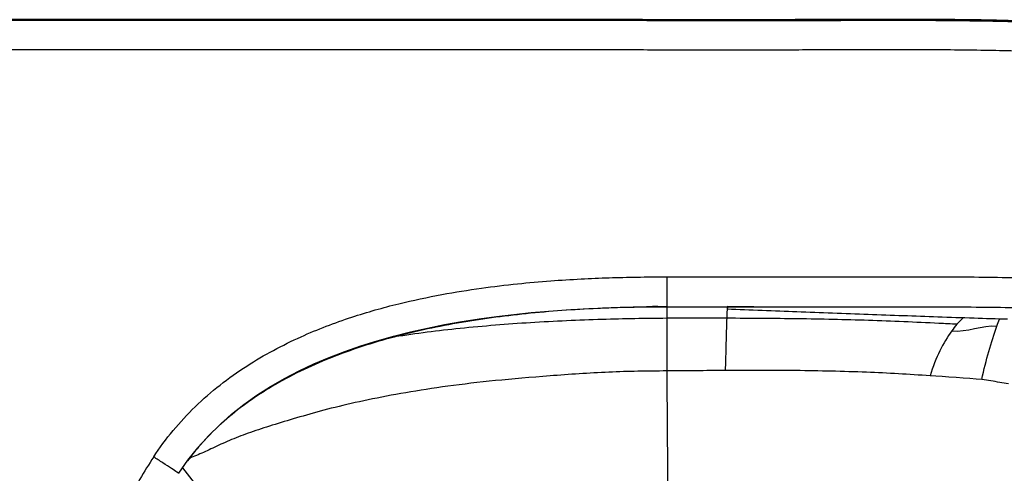
# Model space of a CAD drawing. Units: millimetres. Extents: x 1323 to 2367, y 757 to 1544.
# Drawn here: x 1471 to 1668, y 1454 to 1544 of the extents above; entities that cross this region are included whole.
import ezdxf

# ---------------------------------------------------------------- set-up
doc = ezdxf.new("R2010")
doc.units = ezdxf.units.MM
doc.layers.add('Make2D$Visible$Curves', color=7, linetype='Continuous', true_color=0x000000)
doc.layers.add('Make2D$Visible$Tangents', color=7, linetype='Continuous', true_color=0x000000)
doc.layers.add('Make2D$Visible$SceneSilhouetteCurves', color=7, linetype='Continuous', lineweight=50, true_color=0x000000)

msp = doc.modelspace()

# ---------------------------------------------------------------- linework, layer by layer
at = {"layer": 'Make2D$Visible$Curves', "color": 7, "true_color": 0xffffff}
for points, knots in [([(1372.82, 1544.28), (1381.66, 1544.28), (1390.51, 1544.28), (1399.36, 1544.28), (1407.53, 1544.28), (1415.71, 1544.28), (1423.89, 1544.28), (1431.46, 1544.28), (1439.03, 1544.28), (1446.6, 1544.27), (1453.64, 1544.27), (1460.68, 1544.26), (1467.72, 1544.26), (1474.28, 1544.25), (1480.84, 1544.25), (1487.4, 1544.24), (1493.49, 1544.24), (1499.58, 1544.23), (1505.67, 1544.23), (1511.47, 1544.23), (1517.26, 1544.23), (1523.05, 1544.23), (1528.74, 1544.23), (1534.43, 1544.24), (1540.12, 1544.25), (1545.7, 1544.25), (1551.28, 1544.26), (1556.86, 1544.26), (1562.22, 1544.26), (1567.57, 1544.26), (1572.93, 1544.26), (1577.88, 1544.25), (1582.84, 1544.25), (1587.8, 1544.24), (1592.23, 1544.23), (1596.67, 1544.22), (1601.1, 1544.21), (1605.12, 1544.2), (1609.13, 1544.2), (1613.15, 1544.2), (1617.11, 1544.2), (1621.07, 1544.21), (1625.03, 1544.22), (1629.09, 1544.23), (1633.15, 1544.24), (1637.21, 1544.25), (1641.27, 1544.27), (1645.33, 1544.28), (1649.38, 1544.27), (1653.43, 1544.26), (1657.48, 1544.24), (1661.52, 1544.18), (1665.6, 1544.12), (1669.68, 1544.02), (1673.76, 1543.87), (1677.9, 1543.72), (1682.03, 1543.51), (1686.15, 1543.22), (1690.29, 1542.93), (1694.42, 1542.56), (1698.54, 1542.1), (1702.83, 1541.61), (1707.11, 1541.02), (1711.36, 1540.32)], [3.377337, 3.377337, 3.377337, 3.377337, 29.917668, 29.917668, 29.917668, 54.448421, 54.448421, 54.448421, 77.164688, 77.164688, 77.164688, 98.275707, 98.275707, 98.275707, 117.957665, 117.957665, 117.957665, 136.233575, 136.233575, 136.233575, 153.612248, 153.612248, 153.612248, 170.679754, 170.679754, 170.679754, 187.421906, 187.421906, 187.421906, 203.487935, 203.487935, 203.487935, 218.35895, 218.35895, 218.35895, 231.660324, 231.660324, 231.660324, 243.711795, 243.711795, 243.711795, 255.589486, 255.589486, 255.589486, 267.77211, 267.77211, 267.77211, 279.944384, 279.944384, 279.944384, 292.080162, 292.080162, 292.080162, 304.325692, 304.325692, 304.325692, 316.736903, 316.736903, 316.736903, 329.175915, 329.175915, 329.175915, 342.126269, 342.126269, 342.126269, 342.126269]), ([(1711.35, 1540.23), (1707.01, 1540.96), (1698.43, 1542.14), (1686.19, 1543.25), (1673.72, 1543.89), (1661.5, 1544.18), (1649.39, 1544.25), (1637.23, 1544.23), (1625.78, 1544.19), (1618.69, 1544.17), (1615.55, 1544.17)], [-338.746084, -338.746084, -338.746084, -338.746084, -322.615318, -306.484552, -290.353786, -274.22302, -258.092255, -241.961489, -225.830723, -212.976823, -212.976823, -212.976823, -212.976823])]:
    msp.add_open_spline(points, degree=3, knots=knots, dxfattribs=at)
at = {"layer": 'Make2D$Visible$Curves', "color": 7, "lineweight": -3, "true_color": 0xffffff}
for points in [[(1502.49, 1453.57), (1521.3, 1482.36), (1565.76, 1486.86), (1600.15, 1486.86)], [(1598.31, 1486.92), (1597.53, 1486.95), (1597.19, 1486.96), (1597.19, 1486.96)], [(1612.26, 1486.38), (1612.23, 1486.38), (1612.21, 1486.38), (1612.19, 1486.39)], [(1612.24, 1486.96), (1615.02, 1486.93), (1617.87, 1486.89), (1620.7, 1486.86)], [(1658.17, 1483.36), (1657.82, 1482.96), (1657.48, 1482.53), (1657.13, 1482.04)], [(1663.16, 1472.33), (1660.41, 1472.56), (1655.59, 1472.89), (1652.83, 1473.05)]]:
    msp.add_open_spline(points, degree=3, dxfattribs=at)
for points, knots in [([(1600.09, 1486.86), (1600.09, 1486.86), (1600.08, 1486.86), (1600.07, 1486.86), (1599.92, 1486.86), (1599.31, 1486.86), (1596.78, 1486.84), (1595.37, 1486.82), (1591.99, 1486.75), (1589.55, 1486.67), (1587.24, 1486.57), (1582.34, 1486.35), (1577.75, 1486.05), (1572.87, 1485.56), (1568.3, 1485.11), (1563.57, 1484.5), (1559.05, 1483.73), (1554.52, 1482.96), (1550, 1482), (1545.57, 1480.81), (1541.24, 1479.66), (1536.94, 1478.27), (1532.78, 1476.61), (1528.77, 1475.01), (1524.84, 1473.12), (1521.13, 1470.92), (1520.73, 1470.68), (1520.33, 1470.44), (1519.94, 1470.19), (1516.79, 1468.24), (1513.8, 1466.03), (1511.06, 1463.55), (1509.43, 1462.07), (1507.89, 1460.5), (1506.45, 1458.83), (1505.67, 1457.93), (1504.92, 1457), (1504.21, 1456.04)], [3.707343, 3.707343, 3.707343, 3.707343, 4.108812, 4.108812, 4.108812, 8.88644, 8.88644, 11.95868, 11.95868, 18.531686, 18.531686, 18.531686, 32.947938, 32.947938, 32.947938, 46.908523, 46.908523, 46.908523, 60.720821, 60.720821, 60.720821, 74.206861, 74.206861, 74.206861, 87.235118, 87.235118, 87.235118, 88.629414, 88.629414, 88.629414, 99.794563, 99.794563, 99.794563, 106.439048, 106.439048, 106.439048, 110.055138, 110.055138, 110.055138, 110.055138]), ([(1597.19, 1486.96), (1597.19, 1486.95), (1597.64, 1486.94), (1598.38, 1486.92), (1598.65, 1486.91), (1598.91, 1486.9), (1599.16, 1486.9)], [8.305963, 8.305963, 8.305963, 8.305963, 13.514692, 13.514692, 13.514692, 15.064188, 15.064188, 15.064188, 15.064188]), ([(1600.15, 1486.86), (1609.66, 1486.86), (1623.93, 1486.86), (1642.95, 1486.85), (1658.17, 1486.88), (1667.6, 1486.78), (1672.54, 1486.63)], [0.000064, 0.000064, 0.000064, 0.000064, 27.843006, 41.764477, 55.685948, 72.385045, 72.385045, 72.385045, 72.385045]), ([(1668.31, 1484.36), (1666.07, 1484.43), (1663.84, 1484.5), (1661.6, 1484.57), (1659.18, 1484.65), (1656.76, 1484.73), (1654.34, 1484.82), (1652.03, 1484.89), (1649.71, 1484.98), (1647.4, 1485.06), (1645.08, 1485.14), (1642.76, 1485.22), (1640.45, 1485.31), (1638.06, 1485.4), (1635.69, 1485.49), (1633.31, 1485.57), (1630.91, 1485.66), (1628.52, 1485.76), (1626.13, 1485.85), (1621.75, 1486.01), (1616.68, 1486.21), (1612.26, 1486.38)], [0.561486, 0.561486, 0.561486, 0.561486, 7.27516, 7.27516, 7.27516, 14.538736, 14.538736, 14.538736, 21.4869, 21.4869, 21.4869, 28.444844, 28.444844, 28.444844, 35.586584, 35.586584, 35.586584, 42.771591, 42.771591, 42.771591, 56.636783, 56.636783, 56.636783, 56.636783]), ([(1659.43, 1484.64), (1659.41, 1484.63), (1658.97, 1484.26), (1658.55, 1483.82), (1658.17, 1483.36)], [7.319831, 7.319831, 7.319831, 7.319831, 7.46097, 11.191455, 11.191455, 11.191455, 11.191455]), ([(1600.15, 1474.03), (1596.29, 1474.02), (1588.57, 1473.9), (1576.62, 1473.05), (1565.59, 1472.13), (1556.2, 1471.01), (1547.74, 1469.71), (1540.22, 1468.27), (1533.63, 1466.77), (1527.9, 1465.2), (1522.86, 1463.7), (1518.33, 1462.28), (1514.34, 1460.87), (1510.85, 1459.36), (1507.77, 1457.87), (1505.74, 1457.02), (1504.71, 1456.58), (1504.58, 1456.53)], [-100.361619, -100.361619, -100.361619, -100.361619, -93.670844, -86.98007, -80.289295, -73.59852, -66.907746, -60.216971, -53.526197, -46.835422, -40.144648, -33.453873, -26.763098, -20.072324, -13.381549, -6.690775, -5.668093, -5.668093, -5.668093, -5.668093]), ([(1652.83, 1473.05), (1648.58, 1473.37), (1639.59, 1473.85), (1628.31, 1474.11), (1618.88, 1474.14), (1614.16, 1474.13), (1611.81, 1474.12)], [-41.098732, -41.098732, -41.098732, -41.098732, -28.38681, -14.193429, -7.096739, 0, 0, 0, 0])]:
    msp.add_open_spline(points, degree=3, knots=knots, dxfattribs=at)
at = {"layer": 'Make2D$Visible$SceneSilhouetteCurves', "color": 7, "true_color": 0xffffff}
for points, knots in [([(1372.82, 1544.28), (1381.66, 1544.28), (1390.51, 1544.28), (1399.36, 1544.28), (1407.53, 1544.28), (1415.71, 1544.28), (1423.89, 1544.28), (1431.46, 1544.28), (1439.03, 1544.28), (1446.6, 1544.27), (1453.64, 1544.27), (1460.68, 1544.26), (1467.72, 1544.26), (1474.28, 1544.25), (1480.84, 1544.25), (1487.4, 1544.24), (1493.49, 1544.24), (1499.58, 1544.23), (1505.67, 1544.23), (1511.47, 1544.23), (1517.26, 1544.23), (1523.05, 1544.23), (1528.74, 1544.23), (1534.43, 1544.24), (1540.12, 1544.25), (1545.7, 1544.25), (1551.28, 1544.26), (1556.86, 1544.26), (1562.22, 1544.26), (1567.57, 1544.26), (1572.93, 1544.26), (1577.88, 1544.25), (1582.84, 1544.25), (1587.8, 1544.24), (1592.23, 1544.23), (1596.67, 1544.22), (1601.1, 1544.21), (1605.12, 1544.2), (1609.13, 1544.2), (1613.15, 1544.2), (1617.11, 1544.2), (1621.07, 1544.21), (1625.03, 1544.22), (1629.09, 1544.23), (1633.15, 1544.24), (1637.21, 1544.25), (1641.27, 1544.27), (1645.33, 1544.28), (1649.38, 1544.27), (1653.43, 1544.26), (1657.48, 1544.24), (1661.52, 1544.18), (1665.6, 1544.12), (1669.68, 1544.02), (1673.76, 1543.87), (1677.9, 1543.72), (1682.03, 1543.51), (1686.15, 1543.22), (1690.29, 1542.93), (1694.42, 1542.56), (1698.54, 1542.1), (1702.83, 1541.61), (1707.11, 1541.02), (1711.36, 1540.32)], [3.377337, 3.377337, 3.377337, 3.377337, 29.917668, 29.917668, 29.917668, 54.448421, 54.448421, 54.448421, 77.164688, 77.164688, 77.164688, 98.275707, 98.275707, 98.275707, 117.957665, 117.957665, 117.957665, 136.233575, 136.233575, 136.233575, 153.612248, 153.612248, 153.612248, 170.679754, 170.679754, 170.679754, 187.421906, 187.421906, 187.421906, 203.487935, 203.487935, 203.487935, 218.35895, 218.35895, 218.35895, 231.660324, 231.660324, 231.660324, 243.711795, 243.711795, 243.711795, 255.589486, 255.589486, 255.589486, 267.77211, 267.77211, 267.77211, 279.944384, 279.944384, 279.944384, 292.080162, 292.080162, 292.080162, 304.325692, 304.325692, 304.325692, 316.736903, 316.736903, 316.736903, 329.175915, 329.175915, 329.175915, 342.126269, 342.126269, 342.126269, 342.126269]), ([(1711.35, 1540.23), (1707.01, 1540.96), (1698.43, 1542.14), (1686.19, 1543.25), (1673.72, 1543.89), (1661.5, 1544.18), (1649.39, 1544.25), (1637.23, 1544.23), (1625.78, 1544.19), (1618.69, 1544.17), (1615.55, 1544.17)], [-338.746084, -338.746084, -338.746084, -338.746084, -322.615318, -306.484552, -290.353786, -274.22302, -258.092255, -241.961489, -225.830723, -212.976823, -212.976823, -212.976823, -212.976823])]:
    msp.add_open_spline(points, degree=3, knots=knots, dxfattribs=at)
at = {"layer": 'Make2D$Visible$Tangents', "color": 7, "lineweight": -3, "true_color": 0xffffff}
for points in [[(1710.38, 1534.4), (1706.15, 1535.1), (1697.77, 1536.25), (1685.78, 1537.31), (1673.51, 1537.94), (1661.42, 1538.21), (1649.39, 1538.28), (1637.26, 1538.26), (1624.96, 1538.21), (1613.16, 1538.19), (1601.33, 1538.21), (1588.07, 1538.24), (1573.12, 1538.26), (1556.97, 1538.26), (1540.17, 1538.24), (1523.08, 1538.23), (1505.82, 1538.23), (1487.65, 1538.24), (1467.93, 1538.26), (1446.87, 1538.28), (1424.19, 1538.28), (1399.7, 1538.28), (1382, 1538.28), (1372.82, 1538.28)], [(1600.15, 1492.86), (1600.15, 1492.15), (1600.15, 1490.63), (1600.15, 1488.49), (1600.15, 1487.12), (1600.15, 1486.86), (1600.15, 1486.86)], [(1612.38, 1486.84), (1612.36, 1486.81), (1612.31, 1486.75), (1612.25, 1486.62), (1612.24, 1486.54), (1612.24, 1486.49)], [(1666.18, 1483.01), (1666.36, 1483.48), (1666.53, 1483.95), (1666.71, 1484.41)], [(1657.13, 1482.04), (1655.45, 1479.67), (1653.89, 1476.77), (1652.83, 1473.05)], [(1657.13, 1482.04), (1660.19, 1481.71), (1663.23, 1483.31), (1666.18, 1483.01)], [(1663.16, 1472.33), (1664, 1476.26), (1665.03, 1479.82), (1666.18, 1483.01)], [(1668.5, 1471.46), (1667.91, 1471.56), (1666.74, 1471.75), (1664.96, 1472.04), (1663.76, 1472.23), (1663.16, 1472.33)], [(1502.49, 1453.57), (1502.49, 1453.57), (1502.27, 1453.71), (1501.12, 1454.46), (1499.34, 1455.63), (1498.06, 1456.46), (1497.47, 1456.85)]]:
    msp.add_open_spline(points, degree=3, dxfattribs=at)
for points, knots in [([(1497.47, 1456.85), (1499.85, 1460.49), (1505.5, 1467.28), (1515.71, 1475.21), (1526.45, 1480.91), (1536.73, 1484.83), (1546.19, 1487.5), (1554.87, 1489.34), (1562.8, 1490.61), (1570.06, 1491.48), (1576.71, 1492.07), (1582.82, 1492.45), (1588.56, 1492.69), (1594.28, 1492.83), (1598.14, 1492.86), (1600.15, 1492.86)], [0, 0, 0, 0, 12.858094, 25.864569, 38.138626, 49.036021, 58.843978, 67.723461, 75.791698, 83.146875, 89.879455, 96.045862, 101.70605, 107.341964, 113.456279, 113.456279, 113.456279, 113.456279]), ([(1600.15, 1492.86), (1603.33, 1492.86), (1609.46, 1492.86), (1618.31, 1492.86), (1626.42, 1492.86), (1633.79, 1492.85), (1640.51, 1492.85), (1646.85, 1492.86), (1653.23, 1492.86), (1660.01, 1492.85), (1667.45, 1492.77), (1675.58, 1492.57), (1684.41, 1492.14), (1693.99, 1491.34), (1704.45, 1489.98), (1715.94, 1487.8), (1728.53, 1484.44), (1742.19, 1479.38), (1756.74, 1471.94), (1771.75, 1461.27), (1786.46, 1446.5), (1799.72, 1426.94), (1810.19, 1402.14), (1815.88, 1372.76), (1815.16, 1341.66), (1808.15, 1312.73), (1796.57, 1288.68), (1782.44, 1269.99), (1766.72, 1255.79), (1749.16, 1244.76), (1728.68, 1236.3), (1713.55, 1232.75), (1705.46, 1231.42)], [0, 0, 0, 0, 9.688497, 18.697493, 26.982971, 34.443998, 41.175639, 47.488747, 53.80005, 60.596615, 68.156764, 76.413879, 85.308498, 94.934344, 105.480982, 117.164148, 130.178039, 144.67714, 160.871342, 179.089937, 199.671418, 223.018548, 249.586371, 280.025565, 312.346904, 342.453788, 368.862839, 391.971538, 412.331825, 432.009075, 453.880126, 478.618874, 478.618874, 478.618874, 478.618874]), ([(1600.15, 1486.89), (1600.15, 1486.75), (1600.15, 1486.3), (1600.15, 1485.3), (1600.15, 1484.56)], [-8.351774, -8.351774, -8.351774, -8.351774, -4.46065, 0, 0, 0, 0]), ([(1612.19, 1486.43), (1612.19, 1486.36), (1612.16, 1485.95), (1612.14, 1485.3), (1612.11, 1484.57)], [93.67026, 93.67026, 93.67026, 93.67026, 94.716803, 99.194683, 99.194683, 99.194683, 99.194683]), ([(1612.26, 1486.39), (1612.26, 1486.39), (1612.27, 1486.44), (1612.27, 1486.6), (1612.27, 1486.67)], [68.899505, 68.899505, 68.899505, 68.899505, 75.092829, 79.489955, 79.489955, 79.489955, 79.489955]), ([(1600.15, 1484.56), (1595.88, 1484.53), (1586.89, 1484.37), (1573.09, 1483.78), (1559.04, 1482.65), (1549.97, 1481.51), (1545.68, 1480.84)], [-107.112012, -107.112012, -107.112012, -107.112012, -94.258614, -80.333898, -66.944857, -54.355079, -54.355079, -54.355079, -54.355079]), ([(1612.11, 1484.57), (1610.13, 1484.57), (1606.17, 1484.57), (1602.17, 1484.57), (1600.15, 1484.56)], [-11.967967, -11.967967, -11.967967, -11.967967, -5.98396, 0, 0, 0, 0]), ([(1600.15, 1484.56), (1600.15, 1483.96), (1600.15, 1482.2), (1600.15, 1478.53), (1600.15, 1475.5), (1600.15, 1474.03)], [0, 0, 0, 0, 3.973141, 9.931913, 15.614039, 15.614039, 15.614039, 15.614039]), ([(1612.11, 1484.57), (1612.09, 1483.98), (1612.06, 1482.78), (1612, 1480.69), (1611.94, 1478.59), (1611.88, 1476.38), (1611.83, 1474.87), (1611.81, 1474.12)], [0, 0, 0, 0, 3.924146, 6.867238, 9.810329, 12.753421, 15.69648, 15.69648, 15.69648, 15.69648]), ([(1658.17, 1483.36), (1656.96, 1483.43), (1651.07, 1483.73), (1640.49, 1484.18), (1628.7, 1484.44), (1619.23, 1484.54), (1614.49, 1484.56), (1612.11, 1484.57)], [0, 0, 0, 0, 3.635565, 17.789992, 31.944419, 39.021632, 46.098894, 46.098894, 46.098894, 46.098894]), ([(1611.81, 1474.12), (1609.85, 1474.11), (1605.96, 1474.08), (1602.09, 1474.05), (1600.15, 1474.03)], [0, 0, 0, 0, 5.839986, 11.679927, 11.679927, 11.679927, 11.679927]), ([(1600.15, 1474.03), (1600.15, 1470.27), (1600.21, 1462.23), (1600.3, 1450.22), (1600.34, 1438.7), (1600.33, 1424.69), (1600.26, 1415.79), (1600.22, 1411.45)], [0, 0, 0, 0, 13.215143, 26.389029, 39.562915, 52.736801, 78.508072, 78.508072, 78.508072, 78.508072]), ([(1497.47, 1456.85), (1495.55, 1453.91), (1492.17, 1448.15), (1487.94, 1439.36), (1484.39, 1430.43), (1481.28, 1420.74), (1478.57, 1409.89), (1476.4, 1397.69), (1474.89, 1384.04), (1474.13, 1369.03), (1474.1, 1353.39), (1474.79, 1338.19), (1476.27, 1324.3), (1478.42, 1311.91), (1481.14, 1300.84), (1484.29, 1290.95), (1487.77, 1282.19), (1491.46, 1274.44), (1494.13, 1269.68), (1495.48, 1267.45)], [-197.316741, -197.316741, -197.316741, -197.316741, -186.849753, -177.428506, -168.170543, -158.114269, -146.962325, -134.635747, -120.933897, -105.669027, -89.345589, -73.711154, -59.831871, -47.340607, -35.981242, -25.651497, -16.273328, -7.786274, 0, 0, 0, 0]), ([(1503.21, 1454.69), (1504.48, 1453.09), (1507.24, 1449.56), (1511.25, 1444.33), (1515.35, 1438.88), (1519.33, 1433.51), (1522.98, 1428.54), (1525.99, 1424.42), (1528.32, 1421.24), (1529.97, 1419), (1530.74, 1417.98), (1531.07, 1417.55)], [1.346239, 1.346239, 1.346239, 1.346239, 8.200666, 16.401333, 24.601999, 32.802666, 41.003332, 49.203998, 57.404665, 65.605331, 73.805997, 73.805997, 73.805997, 73.805997])]:
    msp.add_open_spline(points, degree=3, knots=knots, dxfattribs=at)

doc.saveas('drawing.dxf')
